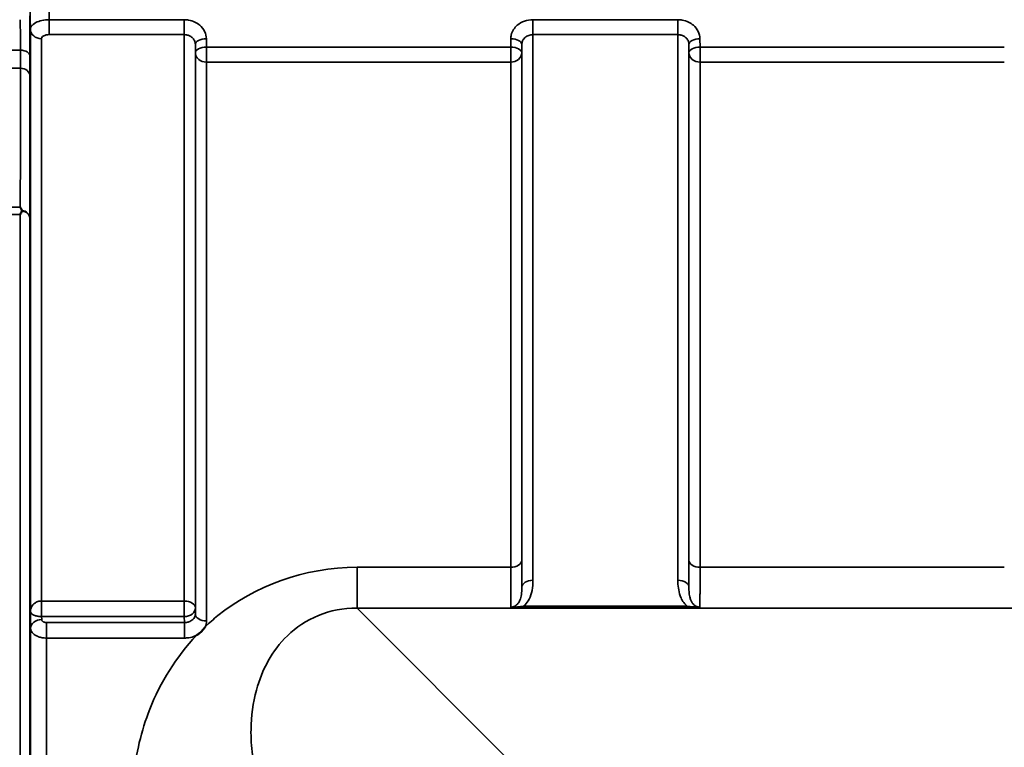
# Model space of a CAD drawing. Units: millimetres. Extents: x 0 to 9900, y 0 to 7000.
# Drawn here: x 5912 to 6224, y 2962 to 3193 of the extents above; entities that cross this region are included whole.
import ezdxf

# ---------------------------------------------------------------- set-up
doc = ezdxf.new("R2010")
doc.units = ezdxf.units.MM
doc.header["$LTSCALE"] = 33.333333
doc.layers.add('Visible (ISO)', color=7, linetype='Continuous', lineweight=50)
doc.layers.add('Visible Narrow (ISO)', color=7, linetype='Continuous', lineweight=35)

msp = doc.modelspace()

# ---------------------------------------------------------------- linework, layer by layer
at = {"layer": 'Visible (ISO)'}
for points, knots in [([(5915.6, 3168.47), (5915.6, 3168.04), (5915.61, 3167.51), (5915.62, 3166.41), (5915.62, 3165.83), (5915.63, 3164.78), (5915.63, 3164.24), (5915.63, 3163.29), (5915.63, 3162.88), (5915.63, 3162.27), (5915.63, 3162.03), (5915.63, 3161.78), (5915.63, 3161.78), (5915.62, 3161.96), (5915.62, 3162.16), (5915.61, 3162.76), (5915.6, 3163.16), (5915.59, 3164.04), (5915.59, 3164.56), (5915.58, 3165.67), (5915.57, 3166.25), (5915.57, 3167.31), (5915.56, 3167.85), (5915.56, 3168.81), (5915.56, 3169.23), (5915.56, 3169.84), (5915.56, 3170.08), (5915.56, 3170.33), (5915.57, 3170.33), (5915.57, 3170.14), (5915.58, 3169.94), (5915.59, 3169.32), (5915.59, 3168.91), (5915.6, 3168.47)], [0, 0, 0, 0, 0.159533, 0.159533, 0.319067, 0.319067, 0.478594, 0.478594, 0.63812, 0.63812, 0.797647, 0.797647, 0.957174, 0.957174, 1.116707, 1.116707, 1.276241, 1.276241, 1.436902, 1.436902, 1.597564, 1.597564, 1.758222, 1.758222, 1.918881, 1.918881, 2.079539, 2.079539, 2.240197, 2.240197, 2.400859, 2.400859, 2.56152, 2.56152, 2.56152, 2.56152]), ([(5912.47, 3133.19), (5912.47, 3133.18), (5912.48, 3133.18), (5912.65, 3132.87), (5912.83, 3132.55), (5913, 3132.22)], [-0.1751428, -0.1751428, -0.1751428, -0.1751428, -0.1726161, -0.1726161, 0, 0, 0, 0]), ([(5913, 3132.01), (5912.98, 3131.98), (5912.97, 3131.94), (5912.79, 3131.6), (5912.63, 3131.28), (5912.47, 3130.94), (5912.47, 3130.94), (5912.47, 3130.93)], [-0.1770419, -0.1770419, -0.1770419, -0.1770419, -0.1610219, -0.1610219, 0, 0, 0.0014243, 0.0014243, 0.0014243, 0.0014243]), ([(5913, 3132.22), (5913.02, 3132.19), (5913.02, 3132.15), (5913.02, 3132.08), (5913.02, 3132.04), (5913, 3132.01)], [0.23719679, 0.23719679, 0.23719679, 0.23719679, 0.25458617, 0.25458617, 0.2717352, 0.2717352, 0.2717352, 0.2717352]), ([(5915.6, 3079.13), (5915.6, 3078.75), (5915.61, 3078.27), (5915.62, 3077.23), (5915.62, 3076.66), (5915.63, 3075.6), (5915.63, 3075.03), (5915.63, 3073.98), (5915.63, 3073.51), (5915.63, 3072.76), (5915.63, 3072.43), (5915.63, 3072), (5915.63, 3071.89), (5915.62, 3071.89), (5915.62, 3071.99), (5915.61, 3072.42), (5915.6, 3072.74), (5915.59, 3073.49), (5915.59, 3073.97), (5915.58, 3075.02), (5915.57, 3075.59), (5915.57, 3076.66), (5915.56, 3077.23), (5915.56, 3078.28), (5915.56, 3078.76), (5915.56, 3079.52), (5915.56, 3079.85), (5915.56, 3080.28), (5915.57, 3080.39), (5915.57, 3080.39), (5915.58, 3080.28), (5915.59, 3079.84), (5915.59, 3079.51), (5915.6, 3079.13)], [0, 0, 0, 0, 0.159533, 0.159533, 0.319067, 0.319067, 0.478594, 0.478594, 0.63812, 0.63812, 0.797647, 0.797647, 0.957174, 0.957174, 1.116707, 1.116707, 1.276241, 1.276241, 1.436902, 1.436902, 1.597564, 1.597564, 1.758222, 1.758222, 1.918881, 1.918881, 2.079539, 2.079539, 2.240197, 2.240197, 2.400859, 2.400859, 2.56152, 2.56152, 2.56152, 2.56152]), ([(5971, 3000.42), (5970.98, 3000.4), (5970.97, 3000.37), (5970.81, 3000.1), (5970.64, 2999.87), (5970.3, 2999.43), (5970.12, 2999.23), (5969.75, 2998.85), (5969.55, 2998.67), (5969.06, 2998.26), (5968.75, 2998.04), (5968.4, 2997.82), (5968.38, 2997.8), (5968.35, 2997.78)], [-0.4243826, -0.4243826, -0.4243826, -0.4243826, -0.4143433, -0.4143433, -0.3094111, -0.3094111, -0.2168784, -0.2168784, -0.1253967, -0.1253967, 0, 0, 0.0102303, 0.0102303, 0.0102303, 0.0102303]), ([(5915.6, 2972.45), (5915.6, 2972.14), (5915.61, 2971.73), (5915.62, 2970.77), (5915.62, 2970.23), (5915.63, 2969.18), (5915.63, 2968.61), (5915.63, 2967.5), (5915.63, 2966.98), (5915.63, 2966.11), (5915.63, 2965.7), (5915.63, 2965.09), (5915.63, 2964.89), (5915.62, 2964.7), (5915.62, 2964.71), (5915.61, 2964.95), (5915.6, 2965.18), (5915.59, 2965.79), (5915.59, 2966.2), (5915.58, 2967.16), (5915.57, 2967.7), (5915.57, 2968.76), (5915.56, 2969.34), (5915.56, 2970.45), (5915.56, 2970.98), (5915.56, 2971.86), (5915.56, 2972.26), (5915.56, 2972.87), (5915.57, 2973.08), (5915.57, 2973.26), (5915.58, 2973.25), (5915.59, 2973), (5915.59, 2972.76), (5915.6, 2972.45)], [0, 0, 0, 0, 0.159533, 0.159533, 0.319067, 0.319067, 0.478594, 0.478594, 0.63812, 0.63812, 0.797647, 0.797647, 0.957174, 0.957174, 1.116707, 1.116707, 1.276241, 1.276241, 1.436902, 1.436902, 1.597564, 1.597564, 1.758222, 1.758222, 1.918881, 1.918881, 2.079539, 2.079539, 2.240197, 2.240197, 2.400859, 2.400859, 2.56152, 2.56152, 2.56152, 2.56152])]:
    msp.add_open_spline(points, degree=3, knots=knots, dxfattribs=at)
at = {"layer": 'Visible Narrow (ISO)'}
for p, q in [((5964.39, 3192.55), (5921.67, 3192.55)), ((5921.67, 3187.82), (5921.67, 3192.55)), ((5964.39, 3187.82), (5964.39, 3192.55)), ((6120.64, 3192.55), (6074.75, 3192.55)), ((6074.75, 3192.55), (6074.75, 3187.82)), ((6120.64, 3187.82), (6120.64, 3192.55)), ((5915.68, 3005.31), (5915.68, 3189.52)), ((5919.18, 3186.55), (5919.18, 3008.57)), ((5921.67, 3187.82), (5964.39, 3187.82)), ((5964.39, 3008.57), (5964.39, 3187.82)), ((5971.41, 3183.85), (5971.39, 3186.51)), ((6067.75, 3186.51), (6067.72, 3183.85)), ((6074.75, 3187.82), (6120.64, 3187.82)), ((6074.75, 3187.82), (6074.75, 3015.15)), ((6120.64, 3015.15), (6120.64, 3187.82)), ((6127.66, 3183.85), (6127.64, 3186.51)), ((5912.51, 3182.9), (5909.3, 3182.9)), ((5967.89, 3184.76), (5967.91, 3182.1)), ((5967.89, 3184.76), (5967.89, 3006.38)), ((6067.72, 3183.85), (5971.41, 3183.85)), ((5971.41, 3179.12), (5971.41, 3183.85)), ((6067.72, 3183.85), (6067.72, 3179.12)), ((6071.22, 3182.1), (6071.25, 3184.76)), ((6071.25, 3012.92), (6071.25, 3184.76)), ((6124.14, 3184.76), (6124.16, 3182.1)), ((6124.14, 3184.76), (6124.14, 3012.92)), ((6223.97, 3183.85), (6127.66, 3183.85)), ((6127.66, 3179.12), (6127.66, 3183.85)), ((5967.91, 3004.45), (5967.91, 3182.1)), ((6071.22, 3182.1), (6071.22, 3021.53)), ((6124.16, 3021.53), (6124.16, 3182.1)), ((5909.35, 3177.17), (5912.52, 3177.17)), ((5971.41, 3179.12), (5971.41, 3002.26)), ((5971.41, 3179.12), (6067.72, 3179.12)), ((6067.72, 3019.26), (6067.72, 3179.12)), ((6127.66, 3179.12), (6223.97, 3179.12)), ((6127.66, 3179.12), (6127.66, 3019.26)), ((5909.37, 3133.19), (5912.47, 3133.19)), ((5912.47, 3130.93), (5909.38, 3130.93)), ((5912.47, 1886.44), (5912.47, 3130.93)), ((5915.47, 3129.78), (5915.47, 1887.59)), ((6067.72, 3019.26), (6019.07, 3019.26)), ((6019.07, 3006.34), (6019.07, 3019.26)), ((6223.97, 3019.26), (6127.66, 3019.26)), ((5964.39, 3008.57), (5919.24, 3008.57)), ((5919.24, 3003.64), (5919.24, 3008.57)), ((5964.39, 3008.57), (5964.39, 3003.64)), ((5915.71, 3003.12), (5915.68, 3005.31)), ((5967.91, 3004.45), (5967.89, 3006.38)), ((6068.97, 2956.44), (6019.07, 3006.34)), ((6019.07, 3006.34), (6799.82, 3006.34)), ((6123.57, 3006.93), (6071.81, 3006.93)), ((6071.81, 3006.38), (6071.81, 3006.93)), ((6071.81, 3006.38), (6123.57, 3006.38)), ((6123.57, 3006.38), (6123.57, 3006.93)), ((5915.71, 3003.12), (5915.75, 2999.95)), ((5919.25, 3002.69), (5919.24, 3003.64)), ((5919.24, 3003.64), (5964.39, 3003.64)), ((5964.41, 3001.75), (5920.75, 3001.75)), ((5920.75, 2996.84), (5920.75, 3001.75)), ((5964.39, 3003.64), (5964.41, 3001.75)), ((5964.41, 2996.84), (5964.41, 3001.75)), ((5915.75, 2017.42), (5915.75, 2999.95)), ((5920.75, 2996.84), (5920.75, 2020.53)), ((5920.75, 2996.84), (5964.41, 2996.84))]:
    msp.add_line(p, q, dxfattribs=at)
for centre, major_axis, ratio, start_param, end_param in [((5919.18, 3189.55), (-3.5, 0), 0.858053, 0.008727, 1.570796), ((5971.39, 3184.79), (-3.5, -0.04), 0.492405, 4.707453, 6.278062), ((6067.75, 3184.79), (3.5, -0.04), 0.492405, 0.005124, 1.575732), ((6127.64, 3184.79), (-3.5, -0.04), 0.492405, 4.707453, 6.278062), ((5912.51, 3180.97), (3, 0.01), 0.642786, 0.006394, 1.568795), ((5971.41, 3182.13), (-3.5, -0.04), 0.492405, 4.707453, 6.278061), ((6067.72, 3182.13), (3.5, -0.04), 0.492405, 0.005124, 1.575732), ((6127.66, 3182.13), (-3.5, -0.04), 0.492405, 4.707453, 6.278061), ((5971.41, 3182.13), (-3.5, 0), 0.859528, 0.008727, 1.570796), ((6067.72, 3182.13), (3.5, 0), 0.859528, 4.712389, 6.274459), ((6127.66, 3182.13), (-3.5, 0), 0.859528, 0.008727, 1.570796), ((5912.52, 3174.67), (3, 0), 0.833886, 0.009025, 1.571097), ((5912.47, 3129.76), (3, -0.01), 0.833885, 0.010272, 1.396037), ((5912.47, 3129.76), (3, 0), 0.760192, 0.008727, 1.394166), ((6067.72, 3021.55), (3.5, 0), 0.654583, 4.712389, 6.274459), ((6127.66, 3021.55), (-3.5, 0), 0.654583, 0.008727, 1.570796), ((6074.75, 3012.9), (-3.5, 0), 0.641091, 4.712389, 6.274459), ((6120.64, 3012.9), (3.5, 0), 0.641091, 0.008727, 1.570796), ((5919.18, 3006.36), (0.02, -3.5), 0.005522, 0.680736, 2.255906), ((5964.39, 3006.36), (3.5, 0), 0.632772, 0.008727, 1.570796), ((5964.39, 3006.36), (3.5, 0.05), 0.777116, 4.701613, 6.272448), ((5919.25, 2999.97), (-3.5, -0.05), 0.777116, 4.701613, 6.272371), ((5971.41, 3004.47), (-3.5, 0), 0.632786, 0.008727, 1.570796)]:
    msp.add_ellipse(centre, major_axis=major_axis, ratio=ratio, start_param=start_param, end_param=end_param, dxfattribs=at)
for points, knots in [([(5921.67, 3192.55), (5921.64, 3195.86), (5921.61, 3199.17), (5921.54, 3206.02), (5921.5, 3209.56), (5921.47, 3213.11)], [71.575809, 71.575809, 71.575809, 71.575809, 72.716177, 72.716177, 73.937282, 73.937282, 73.937282, 73.937282]), ([(5915.47, 3210.03), (5915.51, 3206.52), (5915.54, 3203), (5915.61, 3196.16), (5915.64, 3192.84), (5915.68, 3189.52)], [-73.928716, -73.928716, -73.928716, -73.928716, -72.716177, -72.716177, -71.572269, -71.572269, -71.572269, -71.572269]), ([(5912.48, 3192.56), (5912.48, 3192.53), (5912.48, 3192.5), (5912.48, 3191.41), (5912.49, 3190.35), (5912.49, 3189.28), (5912.49, 3188.22), (5912.5, 3187.16), (5912.5, 3185.03), (5912.51, 3183.96), (5912.51, 3182.9)], [0.406557, 0.406557, 0.406557, 0.406557, 0.416768, 0.416768, 0.833536, 0.833536, 0.833536, 1.250304, 1.250304, 1.667072, 1.667072, 1.667072, 1.667072]), ([(5915.51, 3180.99), (5915.51, 3182.06), (5915.5, 3183.12), (5915.5, 3185.25), (5915.49, 3186.31), (5915.49, 3187.38), (5915.49, 3188.44), (5915.48, 3189.51), (5915.48, 3191.64), (5915.47, 3192.7), (5915.47, 3193.76)], [-1.667072, -1.667072, -1.667072, -1.667072, -1.250304, -1.250304, -0.833536, -0.833536, -0.833536, -0.416768, -0.416768, 0, 0, 0, 0]), ([(5921.67, 3192.55), (5920.87, 3192.55), (5920.06, 3192.46), (5918.61, 3192.15), (5917.95, 3191.92), (5916.74, 3191.3), (5916.23, 3190.88), (5915.77, 3190.13), (5915.68, 3189.82), (5915.68, 3189.52)], [0, 0, 0, 0, 0.1004158, 0.1004158, 0.1969734, 0.1969734, 0.3159607, 0.3159607, 0.3906693, 0.3906693, 0.3906693, 0.3906693]), ([(5971.39, 3186.51), (5971.38, 3187.31), (5971.19, 3188.12), (5970.47, 3189.57), (5969.95, 3190.25), (5968.85, 3191.18), (5968.34, 3191.52), (5967.14, 3192.1), (5966.46, 3192.32), (5965.29, 3192.52), (5964.84, 3192.55), (5964.39, 3192.55)], [-1.086637, -1.086637, -1.086637, -1.086637, -0.812568, -0.812568, -0.541659, -0.541659, -0.352072, -0.352072, -0.135412, -0.135412, 0, 0, 0, 0]), ([(6074.75, 3192.55), (6073.84, 3192.55), (6072.91, 3192.39), (6071.23, 3191.79), (6070.45, 3191.33), (6069.36, 3190.39), (6068.97, 3189.94), (6068.3, 3188.91), (6068.04, 3188.31), (6067.8, 3187.3), (6067.76, 3186.91), (6067.75, 3186.51)], [-1.086637, -1.086637, -1.086637, -1.086637, -0.812859, -0.812859, -0.541961, -0.541961, -0.352309, -0.352309, -0.135503, -0.135503, 0, 0, 0, 0]), ([(6127.64, 3186.51), (6127.63, 3187.31), (6127.44, 3188.12), (6126.72, 3189.57), (6126.2, 3190.25), (6125.1, 3191.18), (6124.59, 3191.52), (6123.39, 3192.1), (6122.71, 3192.32), (6121.54, 3192.52), (6121.09, 3192.55), (6120.64, 3192.55)], [-1.086637, -1.086637, -1.086637, -1.086637, -0.812568, -0.812568, -0.541659, -0.541659, -0.352072, -0.352072, -0.135412, -0.135412, 0, 0, 0, 0]), ([(5919.18, 3186.55), (5919.18, 3186.67), (5919.21, 3186.8), (5919.41, 3187.12), (5919.62, 3187.3), (5920.12, 3187.56), (5920.4, 3187.66), (5921, 3187.79), (5921.34, 3187.82), (5921.67, 3187.82)], [-0.3906693, -0.3906693, -0.3906693, -0.3906693, -0.3159607, -0.3159607, -0.1969734, -0.1969734, -0.1004158, -0.1004158, 0, 0, 0, 0]), ([(5964.39, 3187.82), (5964.61, 3187.82), (5964.84, 3187.8), (5965.42, 3187.7), (5965.76, 3187.59), (5966.36, 3187.3), (5966.62, 3187.13), (5967.17, 3186.65), (5967.43, 3186.31), (5967.79, 3185.58), (5967.88, 3185.17), (5967.89, 3184.76)], [0, 0, 0, 0, 0.135412, 0.135412, 0.352072, 0.352072, 0.541659, 0.541659, 0.812568, 0.812568, 1.086637, 1.086637, 1.086637, 1.086637]), ([(6071.25, 3184.76), (6071.25, 3184.96), (6071.28, 3185.16), (6071.4, 3185.68), (6071.53, 3185.98), (6071.86, 3186.5), (6072.06, 3186.73), (6072.6, 3187.2), (6072.99, 3187.43), (6073.83, 3187.74), (6074.29, 3187.82), (6074.75, 3187.82)], [0, 0, 0, 0, 0.135503, 0.135503, 0.352309, 0.352309, 0.541961, 0.541961, 0.812859, 0.812859, 1.086637, 1.086637, 1.086637, 1.086637]), ([(6120.64, 3187.82), (6120.86, 3187.82), (6121.09, 3187.8), (6121.67, 3187.7), (6122.01, 3187.59), (6122.61, 3187.3), (6122.87, 3187.13), (6123.42, 3186.65), (6123.68, 3186.31), (6124.04, 3185.58), (6124.13, 3185.17), (6124.14, 3184.76)], [0, 0, 0, 0, 0.135412, 0.135412, 0.352072, 0.352072, 0.541659, 0.541659, 0.812568, 0.812568, 1.086637, 1.086637, 1.086637, 1.086637]), ([(5912.51, 3182.9), (5912.51, 3181.8), (5912.52, 3180.76), (5912.52, 3178.84), (5912.52, 3177.96), (5912.52, 3177.17)], [-0.9470519, -0.9470519, -0.9470519, -0.9470519, -0.4735259, -0.4735259, 0, 0, 0, 0]), ([(5915.52, 3174.69), (5915.52, 3175.56), (5915.52, 3176.53), (5915.52, 3178.64), (5915.51, 3179.78), (5915.51, 3180.99)], [0, 0, 0, 0, 0.4735259, 0.4735259, 0.9470519, 0.9470519, 0.9470519, 0.9470519]), ([(5912.52, 3177.17), (5912.52, 3169.68), (5912.51, 3162.2), (5912.5, 3147.54), (5912.49, 3140.36), (5912.47, 3133.19)], [0, 0, 0, 0, 4.067787, 4.067787, 7.968592, 7.968592, 7.968592, 7.968592]), ([(5915.47, 3129.78), (5915.48, 3137.27), (5915.5, 3144.75), (5915.51, 3159.72), (5915.52, 3167.2), (5915.52, 3174.69)], [-8.135574, -8.135574, -8.135574, -8.135574, -4.067787, -4.067787, 0, 0, 0, 0]), ([(6071.25, 3012.92), (6071.25, 3013.05), (6071.25, 3013.18), (6071.24, 3014.32), (6071.23, 3015.53), (6071.23, 3018.29), (6071.22, 3019.85), (6071.22, 3021.53)], [-1.425459, -1.425459, -1.425459, -1.425459, -1.334968, -1.334968, -0.667486, -0.667486, 0, 0, 0, 0]), ([(6124.16, 3021.53), (6124.16, 3018.92), (6124.16, 3016.62), (6124.15, 3014.26), (6124.14, 3013.77), (6124.14, 3013.18), (6124.14, 3013.05), (6124.14, 3012.92)], [-2.900816, -2.900816, -2.900816, -2.900816, -1.865901, -1.865901, -1.565848, -1.565848, -1.475357, -1.475357, -1.475357, -1.475357]), ([(6019.07, 3019.26), (6002.39, 3019.26), (5986.4, 3013.12), (5973.64, 3002.82), (5972.28, 3001.64), (5971, 3000.42)], [0, 0, 0, 0, 5.001927, 5.001927, 5.623403, 5.623403, 5.623403, 5.623403]), ([(6067.72, 3019.26), (6067.72, 3017.41), (6067.73, 3015.69), (6067.73, 3012.65), (6067.74, 3011.32), (6067.75, 3009.62), (6067.76, 3009.09), (6067.77, 3007.72), (6067.78, 3007.06), (6067.8, 3006.65)], [0, 0, 0, 0, 0.667486, 0.667486, 1.334968, 1.334968, 1.693505, 1.693505, 2.372515, 2.372515, 2.372515, 2.372515]), ([(6127.59, 3006.65), (6127.59, 3006.76), (6127.6, 3006.88), (6127.62, 3007.7), (6127.63, 3008.79), (6127.64, 3010.71), (6127.65, 3011.25), (6127.66, 3013.85), (6127.66, 3016.39), (6127.66, 3019.26)], [0.528301, 0.528301, 0.528301, 0.528301, 0.702973, 0.702973, 1.565848, 1.565848, 1.865901, 1.865901, 2.900816, 2.900816, 2.900816, 2.900816]), ([(6071.81, 3006.93), (6071.97, 3007.06), (6072.12, 3007.21), (6072.78, 3007.9), (6073.2, 3008.5), (6073.52, 3009.13), (6073.99, 3010.02), (6074.28, 3010.95), (6074.68, 3012.97), (6074.75, 3014.07), (6074.75, 3015.15)], [0.457939, 0.457939, 0.457939, 0.457939, 0.528745, 0.528745, 0.788731, 0.788731, 0.788731, 1.156714, 1.156714, 1.577462, 1.577462, 1.577462, 1.577462]), ([(6120.64, 3015.15), (6120.64, 3014.33), (6120.68, 3013.5), (6120.91, 3011.86), (6121.09, 3011.04), (6121.55, 3009.77), (6121.76, 3009.3), (6122.32, 3008.32), (6122.68, 3007.81), (6123.26, 3007.21), (6123.42, 3007.06), (6123.57, 3006.93)], [0, 0, 0, 0, 0.318726, 0.318726, 0.637447, 0.637447, 0.828688, 0.828688, 1.048708, 1.048708, 1.119523, 1.119523, 1.119523, 1.119523]), ([(6071.25, 3012.92), (6071.25, 3012.11), (6071.22, 3011.34), (6071.02, 3009.99), (6070.88, 3009.39), (6070.65, 3008.84), (6070.49, 3008.45), (6070.28, 3008.09), (6069.77, 3007.45), (6069.44, 3007.17), (6068.85, 3006.85), (6068.61, 3006.76), (6068.17, 3006.67), (6067.98, 3006.65), (6067.8, 3006.65)], [-1.577462, -1.577462, -1.577462, -1.577462, -1.156714, -1.156714, -0.788731, -0.788731, -0.788731, -0.528745, -0.528745, -0.26654, -0.26654, -0.112766, -0.112766, 0, 0, 0, 0]), ([(6127.59, 3006.65), (6127.31, 3006.65), (6127.02, 3006.7), (6126.49, 3006.87), (6126.24, 3007), (6125.77, 3007.33), (6125.55, 3007.54), (6125.14, 3008.04), (6124.96, 3008.34), (6124.68, 3008.94), (6124.58, 3009.24), (6124.35, 3010.05), (6124.26, 3010.59), (6124.15, 3011.72), (6124.14, 3012.31), (6124.14, 3012.92)], [-1.577462, -1.577462, -1.577462, -1.577462, -1.407061, -1.407061, -1.236659, -1.236659, -1.048708, -1.048708, -0.828688, -0.828688, -0.637447, -0.637447, -0.318726, -0.318726, 0, 0, 0, 0]), ([(5919.18, 3008.57), (5919.02, 3008.57), (5918.86, 3008.56), (5918.46, 3008.51), (5918.23, 3008.45), (5917.65, 3008.25), (5917.33, 3008.08), (5916.62, 3007.57), (5916.3, 3007.2), (5915.81, 3006.32), (5915.68, 3005.81), (5915.68, 3005.31)], [0, 0, 0, 0, 0.09328, 0.09328, 0.242529, 0.242529, 0.481327, 0.481327, 0.863404, 0.863404, 1.325565, 1.325565, 1.325565, 1.325565]), ([(5919.24, 3008.57), (5919.23, 3008.57), (5919.23, 3008.57), (5919.22, 3008.57), (5919.22, 3008.57), (5919.21, 3008.57), (5919.2, 3008.57), (5919.19, 3008.57), (5919.18, 3008.57), (5919.18, 3008.57)], [0, 0, 0, 0, 0.000763608, 0.000763608, 0.001985381, 0.001985381, 0.003940218, 0.003940218, 0.006108866, 0.006108866, 0.006108866, 0.006108866]), ([(5915.68, 3005.31), (5915.69, 3005.05), (5915.82, 3004.79), (5916.32, 3004.34), (5916.65, 3004.14), (5917.36, 3003.88), (5917.68, 3003.8), (5918.26, 3003.7), (5918.49, 3003.67), (5918.89, 3003.65), (5919.05, 3003.64), (5919.21, 3003.64)], [-1.325565, -1.325565, -1.325565, -1.325565, -0.863404, -0.863404, -0.481327, -0.481327, -0.242529, -0.242529, -0.09328, -0.09328, 0, 0, 0, 0]), ([(5986.01, 2959.84), (5985.64, 2962.54), (5985.48, 2965.24), (5985.56, 2972.19), (5986.13, 2976.36), (5989, 2986.8), (5992.13, 2992.8), (6002.46, 3002.89), (6010.43, 3006.43), (6019.07, 3006.34)], [-14.089935, -14.089935, -14.089935, -14.089935, -12.328693, -12.328693, -9.510706, -9.510706, -5.001927, -5.001927, 0, 0, 0, 0]), ([(6071.81, 3006.93), (6071.5, 3006.88), (6071.17, 3006.84), (6070.51, 3006.76), (6070.18, 3006.73), (6069.85, 3006.7), (6069.53, 3006.67), (6069.2, 3006.65), (6068.52, 3006.62), (6068.17, 3006.61), (6067.8, 3006.65)], [0, 0, 0, 0, 0.1143077, 0.1143077, 0.2286154, 0.2286154, 0.2286154, 0.3417871, 0.3417871, 0.4572308, 0.4572308, 0.4572308, 0.4572308]), ([(6067.8, 3006.65), (6068.01, 3006.59), (6068.29, 3006.55), (6068.89, 3006.48), (6069.23, 3006.46), (6069.57, 3006.44), (6069.92, 3006.42), (6070.29, 3006.4), (6071.05, 3006.39), (6071.43, 3006.38), (6071.81, 3006.38)], [-0.4572308, -0.4572308, -0.4572308, -0.4572308, -0.3417871, -0.3417871, -0.2286154, -0.2286154, -0.2286154, -0.1143077, -0.1143077, 0, 0, 0, 0]), ([(6127.59, 3006.65), (6127.22, 3006.61), (6126.86, 3006.62), (6126.15, 3006.65), (6125.78, 3006.68), (6124.8, 3006.77), (6124.17, 3006.84), (6123.57, 3006.93)], [-0.000999, -0.000999, -0.000999, -0.000999, 0.1144447, 0.1144447, 0.2407331, 0.2407331, 0.4562318, 0.4562318, 0.4562318, 0.4562318]), ([(6123.57, 3006.38), (6124.29, 3006.38), (6125.03, 3006.4), (6126.09, 3006.45), (6126.46, 3006.48), (6127.1, 3006.55), (6127.38, 3006.59), (6127.59, 3006.65)], [-0.4562318, -0.4562318, -0.4562318, -0.4562318, -0.2407331, -0.2407331, -0.1144447, -0.1144447, 0.000999, 0.000999, 0.000999, 0.000999]), ([(5919.21, 3003.64), (5919.21, 3003.64), (5919.21, 3003.64), (5919.22, 3003.64), (5919.22, 3003.64), (5919.23, 3003.64), (5919.23, 3003.64), (5919.23, 3003.64), (5919.24, 3003.64), (5919.24, 3003.64)], [-0.006108866, -0.006108866, -0.006108866, -0.006108866, -0.003940218, -0.003940218, -0.001985381, -0.001985381, -0.000763608, -0.000763608, 0, 0, 0, 0]), ([(5920.75, 3001.75), (5920.61, 3001.75), (5920.47, 3001.76), (5920.22, 3001.81), (5920.1, 3001.84), (5919.93, 3001.91), (5919.86, 3001.93), (5919.76, 3001.98), (5919.73, 3002), (5919.62, 3002.07), (5919.56, 3002.12), (5919.42, 3002.25), (5919.35, 3002.34), (5919.27, 3002.52), (5919.25, 3002.6), (5919.25, 3002.69)], [-0.2328254, -0.2328254, -0.2328254, -0.2328254, -0.1914989, -0.1914989, -0.1542469, -0.1542469, -0.1309643, -0.1309643, -0.1164127, -0.1164127, -0.0873095, -0.0873095, -0.0407445, -0.0407445, 0, 0, 0, 0]), ([(5967.91, 3004.45), (5967.91, 3003.95), (5967.73, 3003.45), (5967.07, 3002.64), (5966.64, 3002.31), (5965.8, 3001.95), (5965.46, 3001.86), (5964.87, 3001.77), (5964.64, 3001.75), (5964.41, 3001.75)], [0, 0, 0, 0, 0.388359, 0.388359, 0.738429, 0.738429, 0.957223, 0.957223, 1.09397, 1.09397, 1.09397, 1.09397]), ([(5915.75, 2999.95), (5915.75, 2999.67), (5915.82, 2999.38), (5916.09, 2998.79), (5916.31, 2998.49), (5916.79, 2998.05), (5917, 2997.89), (5917.34, 2997.68), (5917.47, 2997.61), (5917.79, 2997.44), (5918.01, 2997.35), (5918.6, 2997.14), (5918.98, 2997.03), (5919.83, 2996.88), (5920.29, 2996.84), (5920.75, 2996.84)], [0, 0, 0, 0, 0.0407445, 0.0407445, 0.0873095, 0.0873095, 0.1164127, 0.1164127, 0.1309643, 0.1309643, 0.1542469, 0.1542469, 0.1914989, 0.1914989, 0.2328254, 0.2328254, 0.2328254, 0.2328254]), ([(5968.35, 2997.78), (5961.69, 2990.78), (5956.81, 2982.78), (5950.75, 2967.4), (5949.06, 2960.21), (5947.92, 2948.21), (5947.88, 2943.54), (5948.22, 2938.88)], [6.063215, 6.063215, 6.063215, 6.063215, 9.510706, 9.510706, 12.328693, 12.328693, 14.089935, 14.089935, 14.089935, 14.089935]), ([(5964.41, 2996.84), (5964.87, 2996.84), (5965.33, 2996.88), (5966.5, 2997.06), (5967.19, 2997.26), (5968.01, 2997.61), (5968.18, 2997.69), (5968.35, 2997.78)], [-1.0939696, -1.0939696, -1.0939696, -1.0939696, -0.9572234, -0.9572234, -0.7384295, -0.7384295, -0.6786718, -0.6786718, -0.6786718, -0.6786718])]:
    msp.add_open_spline(points, degree=3, knots=knots, dxfattribs=at)
msp.add_open_spline([(5971, 3000.42), (5971.27, 3001.01), (5971.41, 3001.64), (5971.41, 3002.26)], degree=3, dxfattribs=at)

doc.saveas('drawing.dxf')
